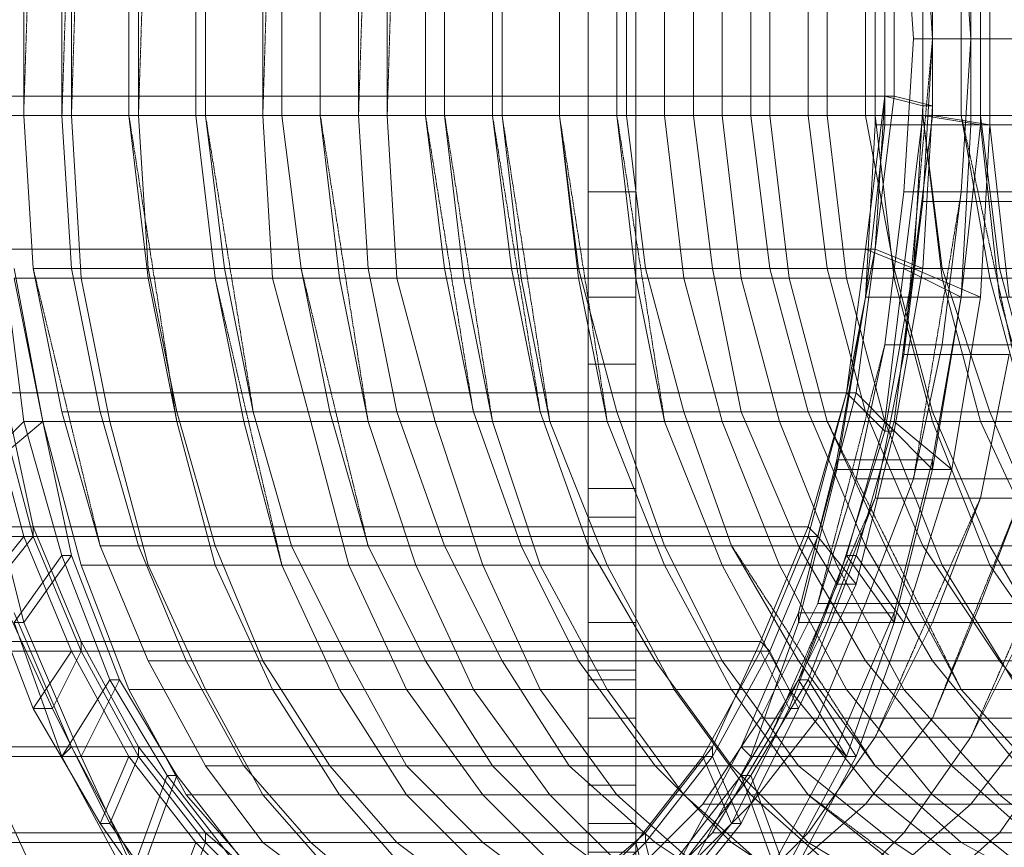
# Model space of a CAD drawing. Units: inches. Extents: x 22727 to 33138, y -4671 to 5129.
# Drawn here: x 27246 to 27647, y 1958 to 2295 of the extents above; entities that cross this region are included whole.
import ezdxf

# ---------------------------------------------------------------- set-up
doc = ezdxf.new("R2010")
doc.units = ezdxf.units.IN
doc.header["$MEASUREMENT"] = 0
doc.linetypes.add('PDF_IMPORT', pattern=[1, 0.8, -0.2])
doc.layers.add('МАФЫ НАШИ', color=250, linetype='Continuous', lineweight=25)

# ---------------------------------------------------------------- blocks, each defined once
blk = doc.blocks.new('гншщопрпр')
at = {"layer": 'МАФЫ НАШИ', "lineweight": 13}
for points in [[(27496.9, 2672.11), (27496.9, 1882.59)], [(27496.9, 1952.59), (27496.9, 1960.37), (27496.9, 1968.15), (27496.9, 1979.82), (27496.9, 1995.38), (27496.9, 2010.93), (27496.9, 2030.38), (27496.9, 2049.83), (27496.9, 2092.61), (27496.9, 2154.84), (27496.9, 2224.84), (27496.9, 2302.63)], [(27496.9, 2672.11), (27496.9, 1882.59)], [(27496.9, 1952.59), (27496.9, 1960.37), (27496.9, 1968.15), (27496.9, 1979.82), (27496.9, 1995.38), (27496.9, 2010.93), (27496.9, 2030.38), (27496.9, 2049.83), (27496.9, 2092.61), (27496.9, 2154.84), (27496.9, 2224.84), (27496.9, 2302.63)], [(27477.45, 1952.59), (27477.45, 1960.37), (27477.45, 1968.15), (27477.45, 1979.82), (27477.45, 1995.38), (27477.45, 2010.93), (27477.45, 2030.38), (27477.45, 2049.83), (27477.45, 2092.61), (27477.45, 2154.84), (27477.45, 2224.84), (27477.45, 2302.63)], [(27477.45, 2672.11), (27477.45, 1882.59)], [(27477.45, 1952.59), (27477.45, 1960.37), (27477.45, 1968.15), (27477.45, 1979.82), (27477.45, 1995.38), (27477.45, 2010.93), (27477.45, 2030.38), (27477.45, 2049.83), (27477.45, 2092.61), (27477.45, 2154.84), (27477.45, 2224.84), (27477.45, 2302.63)], [(27477.45, 2672.11), (27477.45, 1882.59)], [(27477.45, 2341.52), (27477.45, 2263.74), (27477.45, 2182.06), (27477.45, 2104.28), (27477.45, 2026.49), (27477.45, 2010.93), (27477.45, 1995.38), (27477.45, 1983.71), (27477.45, 1968.15), (27477.45, 1956.48)], [(27477.45, 1894.25), (27477.45, 2679.89)], [(27477.45, 2341.52), (27477.45, 2263.74), (27477.45, 2182.06), (27477.45, 2104.28), (27477.45, 2026.49), (27477.45, 2010.93), (27477.45, 1995.38), (27477.45, 1983.71), (27477.45, 1968.15), (27477.45, 1956.48)], [(27477.45, 1894.25), (27477.45, 2679.89)], [(27496.9, 1894.25), (27496.9, 2679.89)], [(27496.9, 2341.52), (27496.9, 2263.74), (27496.9, 2182.06), (27496.9, 2104.28), (27496.9, 2026.49), (27496.9, 2010.93), (27496.9, 1995.38), (27496.9, 1983.71), (27496.9, 1968.15), (27496.9, 1956.48)], [(27496.9, 1894.25), (27496.9, 2679.89)], [(27496.9, 2341.52), (27496.9, 2263.74), (27496.9, 2182.06), (27496.9, 2104.28), (27496.9, 2026.49), (27496.9, 2010.93), (27496.9, 1995.38), (27496.9, 1983.71), (27496.9, 1968.15), (27496.9, 1956.48)], [(27244.09, 2193.73), (27255.76, 2131.5), (27247.98, 2131.5), (27263.54, 2077.05), (27244.09, 2049.83), (27263.54, 1995.38), (27271.32, 1995.38), (27247.98, 2049.83), (27267.43, 2077.05), (27286.88, 2026.49), (27282.99, 2026.49), (27306.32, 1987.6), (27290.76, 1944.82)], [(27294.65, 1944.82), (27310.21, 1987.6), (27337.44, 1952.59)], [(27512.45, 1952.59), (27539.68, 1987.6), (27555.24, 1944.82), (27582.46, 1995.38), (27586.35, 1995.38), (27559.12, 1944.82), (27543.57, 1987.6), (27566.9, 2026.49), (27563.01, 2026.49), (27582.46, 2077.05), (27601.91, 2049.83), (27617.46, 2112.05), (27625.24, 2112.05), (27605.8, 2049.83), (27586.35, 2077.05), (27601.91, 2131.5), (27598.02, 2131.5), (27605.8, 2193.73), (27629.13, 2182.06), (27636.91, 2252.07), (27640.8, 2252.07), (27636.91, 2182.06), (27609.69, 2193.73), (27617.46, 2255.96), (27613.57, 2255.96), (27613.57, 2318.19)], [(27664.14, 2322.08), (27640.8, 2322.08), (27640.8, 2252.07), (27636.91, 2252.07), (27644.69, 2182.06), (27668.02, 2182.06)], [(27648.58, 2392.08), (27640.8, 2322.08), (27636.91, 2322.08), (27636.91, 2252.07), (27656.36, 2252.07)], [(27664.14, 2252.07), (27640.8, 2252.07), (27648.58, 2182.06), (27644.69, 2182.06), (27664.14, 2112.05)], [(27469.67, 1933.15), (27496.9, 1960.37), (27504.67, 1929.26), (27535.79, 1968.15), (27539.68, 1968.15), (27508.56, 1929.26), (27500.79, 1960.37), (27528.01, 1995.38), (27524.12, 1995.38), (27547.46, 2038.16), (27559.12, 2014.82), (27578.57, 2065.38), (27586.35, 2065.38), (27563.01, 2014.82), (27551.35, 2038.16), (27570.79, 2084.83), (27566.9, 2084.83), (27582.46, 2143.17), (27598.02, 2127.61), (27609.69, 2193.73), (27613.57, 2193.73), (27601.91, 2127.61), (27586.35, 2143.17), (27594.13, 2201.51), (27590.24, 2201.51), (27598.02, 2263.74), (27613.57, 2259.85), (27613.57, 2329.85)], [(27617.46, 2329.85), (27617.46, 2259.85), (27601.91, 2263.74), (27601.91, 2325.97)], [(27236.31, 2143.17), (27251.87, 2084.83), (27247.98, 2084.83), (27267.43, 2038.16), (27251.87, 2014.82), (27279.1, 1968.15), (27282.99, 1968.15), (27259.65, 2014.82), (27271.32, 2038.16), (27294.65, 1995.38), (27290.76, 1995.38), (27317.99, 1960.37), (27306.32, 1929.26)], [(27310.21, 1929.26), (27321.88, 1960.37), (27349.1, 1933.15)], [(27232.43, 2143.17), (27247.98, 2084.83), (27232.43, 2065.38), (27251.87, 2014.82), (27259.65, 2014.82), (27236.31, 2065.38), (27251.87, 2084.83), (27271.32, 2038.16), (27267.43, 2038.16), (27290.76, 1995.38), (27279.1, 1968.15), (27306.32, 1929.26)], [(27310.21, 1929.26), (27282.99, 1968.15), (27294.65, 1995.38), (27321.88, 1960.37), (27317.99, 1960.37), (27345.21, 1933.15)], [(27473.56, 1933.15), (27500.79, 1960.37), (27496.9, 1960.37), (27524.12, 1995.38), (27535.79, 1968.15), (27559.12, 2014.82), (27563.01, 2014.82), (27539.68, 1968.15), (27528.01, 1995.38), (27551.35, 2038.16), (27547.46, 2038.16), (27566.9, 2084.83), (27578.57, 2065.38), (27598.02, 2127.61), (27601.91, 2127.61), (27586.35, 2065.38), (27570.79, 2084.83), (27586.35, 2143.17), (27582.46, 2143.17), (27590.24, 2201.51), (27609.69, 2193.73), (27613.57, 2259.85), (27617.46, 2259.85), (27613.57, 2193.73), (27594.13, 2201.51), (27601.91, 2263.74), (27598.02, 2263.74), (27598.02, 2325.97)], [(27255.76, 2131.5), (27267.43, 2077.05), (27263.54, 2077.05), (27282.99, 2026.49), (27263.54, 1995.38), (27290.76, 1944.82)], [(27294.65, 1944.82), (27271.32, 1995.38), (27286.88, 2026.49), (27310.21, 1987.6), (27306.32, 1987.6), (27333.55, 1952.59)], [(27516.34, 1952.59), (27543.57, 1987.6), (27539.68, 1987.6), (27563.01, 2026.49), (27582.46, 1995.38), (27601.91, 2049.83), (27605.8, 2049.83), (27586.35, 1995.38), (27566.9, 2026.49), (27586.35, 2077.05), (27582.46, 2077.05), (27598.02, 2131.5), (27617.46, 2112.05), (27629.13, 2182.06), (27636.91, 2182.06), (27625.24, 2112.05), (27601.91, 2131.5), (27609.69, 2193.73), (27605.8, 2193.73), (27613.57, 2255.96), (27636.91, 2252.07), (27636.91, 2322.08)], [(27640.8, 2322.08), (27640.8, 2252.07), (27617.46, 2255.96), (27617.46, 2318.19)], [(27675.8, 2648.78), (27644.69, 2648.78), (27605.8, 2625.44), (27578.57, 2625.44), (27543.57, 2594.33), (27516.34, 2594.33), (27485.23, 2551.54), (27458, 2551.54), (27434.67, 2500.98), (27407.44, 2500.98), (27388, 2442.64), (27364.66, 2442.64), (27349.1, 2384.3), (27325.77, 2384.3), (27317.99, 2318.19), (27290.76, 2318.19), (27290.76, 2255.96), (27267.43, 2255.96), (27271.32, 2189.84), (27244.09, 2189.84), (27255.76, 2131.5), (27232.43, 2112.05), (27247.98, 2049.83), (27244.09, 2049.83)], [(27228.54, 2112.05), (27247.98, 2131.5), (27240.2, 2193.73)], [(27691.36, 2664.33), (27644.69, 2648.78), (27617.46, 2648.78), (27578.57, 2625.44), (27551.35, 2625.44), (27516.34, 2594.33), (27489.12, 2594.33), (27458, 2551.54), (27430.78, 2551.54), (27407.44, 2500.98), (27380.22, 2500.98), (27364.66, 2442.64), (27337.44, 2442.64), (27325.77, 2384.3), (27298.54, 2384.3), (27290.76, 2318.19), (27267.43, 2318.19), (27267.43, 2255.96), (27240.2, 2255.96)], [(27675.8, 2648.78), (27633.02, 2625.44), (27605.8, 2625.44), (27566.9, 2594.33), (27543.57, 2594.33), (27512.45, 2551.54), (27485.23, 2551.54), (27458, 2500.98), (27434.67, 2500.98), (27415.22, 2442.64), (27388, 2442.64), (27376.33, 2384.3), (27349.1, 2384.3), (27345.21, 2318.19), (27317.99, 2318.19), (27317.99, 2255.96), (27290.76, 2255.96), (27298.54, 2189.84), (27271.32, 2189.84), (27282.99, 2131.5), (27255.76, 2131.5), (27271.32, 2073.16)], [(27656.36, 2625.44), (27633.02, 2625.44), (27594.13, 2594.33), (27566.9, 2594.33), (27535.79, 2551.54), (27512.45, 2551.54), (27485.23, 2500.98), (27458, 2500.98), (27438.56, 2442.64), (27415.22, 2442.64), (27399.66, 2384.3), (27376.33, 2384.3), (27368.55, 2318.19), (27345.21, 2318.19), (27345.21, 2255.96), (27317.99, 2255.96), (27325.77, 2189.84), (27298.54, 2189.84), (27310.21, 2131.5), (27282.99, 2131.5), (27298.54, 2073.16), (27271.32, 2073.16), (27290.76, 2022.6)], [(27656.36, 2625.44), (27617.46, 2594.33), (27594.13, 2594.33), (27559.12, 2551.54), (27535.79, 2551.54), (27508.56, 2500.98), (27485.23, 2500.98), (27461.89, 2442.64), (27438.56, 2442.64), (27426.89, 2384.3), (27399.66, 2384.3), (27395.77, 2318.19), (27368.55, 2318.19), (27368.55, 2255.96), (27345.21, 2255.96), (27349.1, 2189.84), (27325.77, 2189.84), (27337.44, 2131.5), (27310.21, 2131.5), (27325.77, 2073.16), (27298.54, 2073.16), (27321.88, 2022.6), (27290.76, 2022.6), (27314.1, 1979.82)], [(27395.77, 2318.19), (27395.77, 2255.96), (27368.55, 2255.96), (27376.33, 2189.84), (27349.1, 2189.84), (27364.66, 2131.5), (27337.44, 2131.5), (27352.99, 2073.16), (27325.77, 2073.16), (27349.1, 2022.6), (27321.88, 2022.6), (27345.21, 1979.82), (27314.1, 1979.82), (27341.33, 1948.7)], [(27419.11, 2318.19), (27419.11, 2255.96), (27395.77, 2255.96), (27399.66, 2189.84), (27376.33, 2189.84), (27388, 2131.5), (27364.66, 2131.5), (27380.22, 2073.16), (27352.99, 2073.16), (27376.33, 2022.6), (27349.1, 2022.6), (27376.33, 1979.82), (27345.21, 1979.82), (27372.44, 1948.7), (27341.33, 1948.7), (27372.44, 1921.48)], [(27442.45, 2318.19), (27442.45, 2255.96), (27419.11, 2255.96), (27426.89, 2189.84), (27399.66, 2189.84), (27415.22, 2131.5), (27388, 2131.5), (27407.44, 2073.16), (27380.22, 2073.16), (27403.55, 2022.6), (27376.33, 2022.6), (27403.55, 1979.82), (27376.33, 1979.82), (27403.55, 1948.7), (27372.44, 1948.7), (27403.55, 1921.48), (27372.44, 1921.48), (27403.55, 1909.81)], [(27465.78, 2318.19), (27465.78, 2255.96), (27442.45, 2255.96), (27450.22, 2189.84), (27426.89, 2189.84), (27438.56, 2131.5), (27415.22, 2131.5), (27434.67, 2073.16), (27407.44, 2073.16), (27430.78, 2022.6), (27403.55, 2022.6), (27434.67, 1979.82), (27403.55, 1979.82), (27434.67, 1948.7), (27403.55, 1948.7), (27438.56, 1921.48), (27403.55, 1921.48), (27438.56, 1909.81), (27403.55, 1909.81), (27434.67, 1905.92)], [(27489.12, 2318.19), (27489.12, 2255.96), (27465.78, 2255.96), (27473.56, 2189.84), (27450.22, 2189.84), (27461.89, 2131.5), (27438.56, 2131.5), (27458, 2073.16), (27434.67, 2073.16), (27458, 2022.6), (27430.78, 2022.6), (27461.89, 1979.82), (27434.67, 1979.82), (27465.78, 1948.7), (27434.67, 1948.7), (27469.67, 1921.48), (27438.56, 1921.48), (27469.67, 1909.81), (27438.56, 1909.81), (27469.67, 1905.92), (27434.67, 1905.92), (27469.67, 1913.7)], [(27508.56, 2318.19), (27508.56, 2255.96), (27489.12, 2255.96), (27496.9, 2189.84), (27473.56, 2189.84), (27485.23, 2131.5), (27461.89, 2131.5), (27485.23, 2073.16), (27458, 2073.16), (27485.23, 2022.6), (27458, 2022.6), (27489.12, 1979.82), (27461.89, 1979.82), (27493.01, 1948.7), (27465.78, 1948.7), (27500.79, 1921.48), (27469.67, 1921.48), (27504.67, 1909.81), (27469.67, 1909.81), (27504.67, 1905.92), (27469.67, 1905.92), (27504.67, 1913.7), (27469.67, 1913.7), (27496.9, 1933.15)], [(27531.9, 2318.19), (27531.9, 2255.96), (27508.56, 2255.96), (27516.34, 2189.84), (27496.9, 2189.84), (27508.56, 2131.5), (27485.23, 2131.5), (27508.56, 2073.16), (27485.23, 2073.16), (27512.45, 2022.6), (27485.23, 2022.6), (27516.34, 1979.82), (27489.12, 1979.82), (27524.12, 1948.7)], [(27496.9, 1933.15), (27528.01, 1964.26)], [(27656.36, 2189.84), (27640.8, 2189.84), (27656.36, 2131.5), (27636.91, 2131.5), (27664.14, 2073.16), (27640.8, 2073.16), (27675.8, 2022.6)], [(27247.98, 2314.3), (27247.98, 2255.96), (27251.87, 2193.73), (27263.54, 2135.39), (27279.1, 2080.94), (27298.54, 2034.27), (27321.88, 1991.49), (27345.21, 1960.37), (27376.33, 1937.04), (27403.55, 1925.37), (27434.67, 1921.48), (27465.78, 1929.26), (27496.9, 1948.7), (27524.12, 1975.93), (27547.46, 2010.93), (27570.79, 2057.6), (27586.35, 2108.17), (27598.02, 2162.62), (27605.8, 2224.84), (27609.69, 2287.07), (27605.8, 2345.41)], [(27660.25, 2287.07), (27617.46, 2287.07), (27613.57, 2220.95), (27656.36, 2220.95)], [(27683.58, 1948.7), (27644.69, 1979.82), (27668.02, 1979.82), (27629.13, 2022.6), (27652.47, 2022.6), (27621.35, 2073.16), (27640.8, 2073.16), (27617.46, 2131.5), (27636.91, 2131.5), (27621.35, 2189.84), (27640.8, 2189.84), (27629.13, 2255.96), (27648.58, 2255.96)], [(27247.98, 2255.96), (27263.54, 2255.96), (27263.54, 2314.3), (27294.65, 2314.3), (27298.54, 2376.53), (27329.66, 2376.53), (27341.33, 2434.87), (27372.44, 2434.87), (27388, 2489.32), (27419.11, 2489.32), (27442.45, 2535.99), (27473.56, 2535.99), (27504.67, 2578.77), (27535.79, 2578.77), (27566.9, 2609.88), (27601.91, 2609.88), (27636.91, 2633.22), (27671.91, 2633.22)], [(27251.87, 2193.73), (27267.43, 2193.73), (27263.54, 2255.96), (27294.65, 2255.96), (27294.65, 2314.3), (27321.88, 2314.3), (27329.66, 2376.53), (27360.77, 2376.53), (27372.44, 2434.87), (27399.66, 2434.87), (27419.11, 2489.32), (27450.22, 2489.32), (27473.56, 2535.99), (27504.67, 2535.99), (27535.79, 2578.77), (27563.01, 2578.77), (27601.91, 2609.88), (27629.13, 2609.88), (27671.91, 2633.22)], [(27263.54, 2135.39), (27279.1, 2135.39), (27267.43, 2193.73), (27298.54, 2193.73), (27294.65, 2255.96), (27321.88, 2255.96), (27321.88, 2314.3), (27352.99, 2314.3), (27360.77, 2376.53), (27388, 2376.53), (27399.66, 2434.87), (27430.78, 2434.87), (27450.22, 2489.32), (27477.45, 2489.32), (27504.67, 2535.99), (27531.9, 2535.99), (27563.01, 2578.77), (27594.13, 2578.77), (27629.13, 2609.88), (27660.25, 2609.88)], [(27279.1, 2080.94), (27294.65, 2080.94), (27279.1, 2135.39), (27310.21, 2135.39), (27298.54, 2193.73), (27329.66, 2193.73), (27321.88, 2255.96), (27352.99, 2255.96), (27352.99, 2314.3), (27384.11, 2314.3), (27388, 2376.53), (27419.11, 2376.53), (27430.78, 2434.87), (27458, 2434.87), (27477.45, 2489.32), (27508.56, 2489.32), (27531.9, 2535.99), (27563.01, 2535.99), (27594.13, 2578.77), (27625.24, 2578.77), (27660.25, 2609.88)], [(27298.54, 2034.27), (27314.1, 2034.27), (27294.65, 2080.94), (27325.77, 2080.94), (27310.21, 2135.39), (27341.33, 2135.39), (27329.66, 2193.73), (27360.77, 2193.73), (27352.99, 2255.96), (27384.11, 2255.96), (27384.11, 2314.3), (27411.33, 2314.3), (27419.11, 2376.53), (27446.34, 2376.53), (27458, 2434.87), (27489.12, 2434.87), (27508.56, 2489.32), (27535.79, 2489.32), (27563.01, 2535.99), (27590.24, 2535.99), (27625.24, 2578.77), (27652.47, 2578.77)], [(27321.88, 1991.49), (27337.44, 1991.49), (27314.1, 2034.27), (27345.21, 2034.27), (27325.77, 2080.94), (27356.88, 2080.94), (27341.33, 2135.39), (27372.44, 2135.39), (27360.77, 2193.73), (27388, 2193.73), (27384.11, 2255.96), (27411.33, 2255.96), (27411.33, 2314.3), (27438.56, 2314.3), (27446.34, 2376.53), (27473.56, 2376.53), (27489.12, 2434.87), (27516.34, 2434.87), (27535.79, 2489.32), (27563.01, 2489.32), (27590.24, 2535.99), (27617.46, 2535.99), (27652.47, 2578.77)], [(27345.21, 1960.37), (27364.66, 1960.37), (27337.44, 1991.49), (27372.44, 1991.49), (27345.21, 2034.27), (27380.22, 2034.27), (27356.88, 2080.94), (27388, 2080.94), (27372.44, 2135.39), (27399.66, 2135.39), (27388, 2193.73), (27419.11, 2193.73), (27411.33, 2255.96), (27438.56, 2255.96), (27438.56, 2314.3)], [(27376.33, 1937.04), (27391.89, 1937.04), (27364.66, 1960.37), (27399.66, 1960.37), (27372.44, 1991.49), (27403.55, 1991.49), (27380.22, 2034.27), (27411.33, 2034.27), (27388, 2080.94), (27419.11, 2080.94), (27399.66, 2135.39), (27430.78, 2135.39), (27419.11, 2193.73), (27446.34, 2193.73), (27438.56, 2255.96), (27465.78, 2255.96), (27465.78, 2314.3)], [(27551.35, 2318.19), (27551.35, 2255.96), (27531.9, 2255.96), (27539.68, 2189.84), (27516.34, 2189.84), (27531.9, 2131.5), (27508.56, 2131.5), (27531.9, 2073.16), (27508.56, 2073.16), (27535.79, 2022.6), (27512.45, 2022.6), (27543.57, 1979.82), (27516.34, 1979.82), (27551.35, 1948.7)], [(27535.79, 1933.15), (27566.9, 1964.26), (27528.01, 1964.26), (27551.35, 2003.15)], [(27403.55, 1925.37), (27423, 1925.37), (27391.89, 1937.04), (27430.78, 1937.04), (27399.66, 1960.37), (27434.67, 1960.37), (27403.55, 1991.49), (27438.56, 1991.49), (27411.33, 2034.27), (27442.45, 2034.27), (27419.11, 2080.94), (27450.22, 2080.94), (27430.78, 2135.39), (27458, 2135.39), (27446.34, 2193.73), (27473.56, 2193.73), (27465.78, 2255.96), (27493.01, 2255.96), (27493.01, 2314.3)], [(27434.67, 1921.48), (27454.11, 1921.48), (27423, 1925.37), (27461.89, 1925.37), (27430.78, 1937.04), (27465.78, 1937.04), (27434.67, 1960.37), (27469.67, 1960.37), (27438.56, 1991.49), (27469.67, 1991.49), (27442.45, 2034.27), (27473.56, 2034.27), (27450.22, 2080.94), (27477.45, 2080.94), (27458, 2135.39), (27489.12, 2135.39), (27473.56, 2193.73), (27500.79, 2193.73), (27493.01, 2255.96), (27520.23, 2255.96), (27520.23, 2314.3)], [(27574.68, 2318.19), (27574.68, 2255.96), (27551.35, 2255.96), (27559.12, 2189.84), (27539.68, 2189.84), (27555.24, 2131.5), (27531.9, 2131.5), (27555.24, 2073.16), (27531.9, 2073.16), (27559.12, 2022.6), (27535.79, 2022.6), (27566.9, 1979.82), (27543.57, 1979.82), (27578.57, 1948.7)], [(27574.68, 1933.15), (27605.8, 1964.26), (27566.9, 1964.26), (27594.13, 2003.15), (27551.35, 2003.15), (27574.68, 2049.83)], [(27465.78, 1929.26), (27485.23, 1929.26), (27454.11, 1921.48), (27496.9, 1921.48), (27461.89, 1925.37), (27500.79, 1925.37), (27465.78, 1937.04), (27500.79, 1937.04), (27469.67, 1960.37), (27504.67, 1960.37), (27469.67, 1991.49), (27504.67, 1991.49), (27473.56, 2034.27), (27504.67, 2034.27), (27477.45, 2080.94), (27508.56, 2080.94), (27489.12, 2135.39), (27516.34, 2135.39), (27500.79, 2193.73), (27528.01, 2193.73), (27520.23, 2255.96), (27543.57, 2255.96), (27543.57, 2314.3)], [(27594.13, 2318.19), (27594.13, 2255.96), (27574.68, 2255.96), (27582.46, 2189.84), (27559.12, 2189.84), (27574.68, 2131.5), (27555.24, 2131.5), (27578.57, 2073.16), (27555.24, 2073.16), (27582.46, 2022.6), (27559.12, 2022.6), (27594.13, 1979.82), (27566.9, 1979.82), (27605.8, 1948.7)], [(27609.69, 1933.15), (27644.69, 1964.26), (27605.8, 1964.26), (27633.02, 2003.15), (27594.13, 2003.15), (27617.46, 2049.83), (27574.68, 2049.83), (27594.13, 2100.39)], [(27539.68, 1937.04), (27504.67, 1960.37), (27535.79, 1960.37), (27504.67, 1991.49), (27535.79, 1991.49), (27504.67, 2034.27), (27531.9, 2034.27), (27508.56, 2080.94), (27535.79, 2080.94), (27516.34, 2135.39), (27539.68, 2135.39), (27528.01, 2193.73), (27551.35, 2193.73), (27543.57, 2255.96), (27566.9, 2255.96), (27566.9, 2314.3)], [(27613.57, 2318.19), (27613.57, 2255.96), (27594.13, 2255.96), (27601.91, 2189.84), (27582.46, 2189.84), (27598.02, 2131.5), (27574.68, 2131.5), (27601.91, 2073.16), (27578.57, 2073.16), (27605.8, 2022.6), (27582.46, 2022.6), (27617.46, 1979.82), (27594.13, 1979.82), (27633.02, 1948.7), (27605.8, 1948.7), (27644.69, 1921.48), (27617.46, 1921.48), (27660.25, 1909.81), (27629.13, 1909.81), (27671.91, 1905.92), (27640.8, 1905.92), (27679.69, 1913.7), (27644.69, 1913.7), (27683.58, 1933.15)], [(27679.69, 1964.26), (27644.69, 1964.26), (27671.91, 2003.15), (27633.02, 2003.15), (27656.36, 2049.83), (27617.46, 2049.83), (27636.91, 2100.39), (27594.13, 2100.39), (27605.8, 2158.73)], [(27524.12, 1975.93), (27543.57, 1975.93), (27516.34, 1948.7)], [(27570.79, 1937.04), (27535.79, 1960.37), (27566.9, 1960.37), (27535.79, 1991.49), (27563.01, 1991.49), (27531.9, 2034.27), (27563.01, 2034.27), (27535.79, 2080.94), (27563.01, 2080.94), (27539.68, 2135.39), (27566.9, 2135.39), (27551.35, 2193.73), (27574.68, 2193.73), (27566.9, 2255.96), (27590.24, 2255.96), (27590.24, 2314.3)], [(27598.02, 2162.62), (27621.35, 2162.62), (27609.69, 2108.17), (27656.36, 2108.17), (27636.91, 2057.6), (27683.58, 2057.6)], [(27679.69, 1991.49), (27644.69, 2034.27), (27668.02, 2034.27), (27640.8, 2080.94), (27664.14, 2080.94), (27640.8, 2135.39), (27660.25, 2135.39), (27644.69, 2193.73), (27668.02, 2193.73)], [(27648.58, 2318.19), (27629.13, 2318.19), (27629.13, 2255.96), (27613.57, 2255.96), (27621.35, 2189.84), (27601.91, 2189.84), (27617.46, 2131.5), (27598.02, 2131.5), (27621.35, 2073.16), (27601.91, 2073.16), (27629.13, 2022.6), (27605.8, 2022.6), (27644.69, 1979.82), (27617.46, 1979.82), (27656.36, 1948.7), (27633.02, 1948.7), (27675.8, 1921.48), (27644.69, 1921.48), (27691.36, 1909.81)], [(27675.8, 2100.39), (27636.91, 2100.39), (27648.58, 2158.73), (27605.8, 2158.73), (27613.57, 2220.95)], [(27547.46, 2010.93), (27570.79, 2010.93), (27543.57, 1975.93), (27590.24, 1975.93), (27559.12, 1948.7)], [(27605.8, 1937.04), (27566.9, 1960.37), (27601.91, 1960.37), (27563.01, 1991.49), (27594.13, 1991.49), (27563.01, 2034.27), (27590.24, 2034.27), (27563.01, 2080.94), (27590.24, 2080.94), (27566.9, 2135.39), (27590.24, 2135.39), (27574.68, 2193.73), (27601.91, 2193.73), (27590.24, 2255.96), (27613.57, 2255.96), (27613.57, 2314.3)], [(27570.79, 2057.6), (27590.24, 2057.6), (27570.79, 2010.93), (27617.46, 2010.93), (27590.24, 1975.93), (27633.02, 1975.93), (27601.91, 1948.7)], [(27636.91, 1937.04), (27601.91, 1960.37), (27629.13, 1960.37), (27594.13, 1991.49), (27625.24, 1991.49), (27590.24, 2034.27), (27617.46, 2034.27), (27590.24, 2080.94), (27613.57, 2080.94), (27590.24, 2135.39), (27617.46, 2135.39), (27601.91, 2193.73), (27621.35, 2193.73), (27613.57, 2255.96), (27636.91, 2255.96), (27636.91, 2314.3)], [(27683.58, 2287.07), (27633.02, 2287.07), (27629.13, 2224.84), (27679.69, 2224.84)], [(27586.35, 2108.17), (27609.69, 2108.17), (27590.24, 2057.6), (27636.91, 2057.6), (27617.46, 2010.93), (27660.25, 2010.93), (27633.02, 1975.93), (27675.8, 1975.93), (27644.69, 1948.7), (27683.58, 1948.7)], [(27683.58, 1921.48), (27644.69, 1925.37), (27679.69, 1925.37), (27636.91, 1937.04), (27671.91, 1937.04), (27629.13, 1960.37), (27660.25, 1960.37), (27625.24, 1991.49), (27652.47, 1991.49), (27617.46, 2034.27), (27644.69, 2034.27), (27613.57, 2080.94), (27640.8, 2080.94), (27617.46, 2135.39), (27640.8, 2135.39), (27621.35, 2193.73), (27644.69, 2193.73), (27636.91, 2255.96), (27656.36, 2255.96)], [(27617.46, 2287.07), (27613.57, 2349.3)], [(27609.69, 2287.07), (27633.02, 2287.07), (27629.13, 2345.41), (27605.8, 2345.41)], [(27609.69, 2287.07), (27609.69, 2287.07)], [(27633.02, 2287.07), (27633.02, 2287.07)], [(27598.02, 2263.74), (27598.02, 2263.74)], [(27601.91, 2263.74), (27601.91, 2263.74)], [(27601.91, 2263.74), (27601.91, 2263.74)], [(27613.57, 2259.85), (27613.57, 2259.85)], [(27617.46, 2259.85), (27617.46, 2259.85)], [(27317.99, 2255.96), (27317.99, 2255.96)], [(27352.99, 2255.96), (27352.99, 2255.96)], [(27465.78, 2255.96), (27465.78, 2255.96)], [(27493.01, 2255.96), (27493.01, 2255.96)], [(27508.56, 2255.96), (27508.56, 2255.96)], [(27520.23, 2255.96), (27520.23, 2255.96)], [(27531.9, 2255.96), (27531.9, 2255.96)], [(27543.57, 2255.96), (27543.57, 2255.96)], [(27551.35, 2255.96), (27551.35, 2255.96)], [(27566.9, 2255.96), (27566.9, 2255.96)], [(27574.68, 2255.96), (27574.68, 2255.96)], [(27590.24, 2255.96), (27590.24, 2255.96)], [(27594.13, 2255.96), (27594.13, 2255.96)], [(27605.8, 2224.84), (27629.13, 2224.84), (27621.35, 2162.62), (27671.91, 2162.62)], [(27613.57, 2255.96), (27613.57, 2255.96)], [(27613.57, 2255.96), (27613.57, 2255.96)], [(27613.57, 2255.96), (27613.57, 2255.96)], [(27617.46, 2255.96), (27617.46, 2255.96)], [(27636.91, 2255.96), (27636.91, 2255.96)], [(27633.02, 2252.07), (27633.02, 2252.07)], [(27636.91, 2252.07), (27636.91, 2252.07)], [(27636.91, 2252.07), (27636.91, 2252.07)], [(27640.8, 2252.07), (27640.8, 2252.07)], [(27640.8, 2252.07), (27640.8, 2252.07)], [(27605.8, 2224.84), (27605.8, 2224.84)], [(27104.08, 2201.51), (27594.13, 2201.51), (27582.46, 2143.17), (27586.35, 2143.17), (27594.13, 2201.51), (27104.08, 2201.51)], [(27076.85, 2088.72), (27566.9, 2088.72), (27547.46, 2042.05), (27551.35, 2038.16), (27570.79, 2084.83), (27080.74, 2084.83)], [(27037.96, 1999.27), (27528.01, 1999.27), (27500.79, 1964.26), (27500.79, 1960.37), (27528.01, 1995.38), (27037.96, 1995.38)], [(26859.05, 1940.93), (27349.1, 1940.93), (27321.88, 1964.26), (27321.88, 1960.37), (27349.1, 1933.15), (26859.05, 1933.15)], [(26804.6, 1999.27), (27294.65, 1999.27), (27271.32, 2042.05), (27271.32, 2038.16), (27294.65, 1995.38), (26804.6, 1995.38)], [(26765.71, 2088.72), (27251.87, 2088.72), (27240.2, 2143.17)], [(27236.31, 2143.17), (27251.87, 2084.83), (26761.82, 2084.83)], [(26781.27, 2038.16), (27271.32, 2038.16), (27251.87, 2084.83), (27251.87, 2088.72), (27271.32, 2042.05), (26781.27, 2042.05)], [(26831.83, 1960.37), (27321.88, 1960.37), (27294.65, 1995.38), (27294.65, 1999.27), (27321.88, 1964.26), (26831.83, 1964.26)], [(27010.74, 1960.37), (27500.79, 1960.37), (27473.56, 1933.15), (27473.56, 1940.93), (27500.79, 1964.26), (27010.74, 1964.26)], [(27061.3, 2038.16), (27551.35, 2038.16), (27528.01, 1995.38), (27528.01, 1999.27), (27547.46, 2042.05), (27057.41, 2042.05)], [(27096.3, 2143.17), (27586.35, 2143.17), (27570.79, 2084.83), (27566.9, 2088.72), (27582.46, 2143.17), (27092.41, 2143.17)], [(27590.24, 2201.51), (27590.24, 2201.51)], [(27594.13, 2201.51), (27594.13, 2201.51)], [(27594.13, 2201.51), (27594.13, 2201.51)], [(27594.13, 2201.51), (27594.13, 2201.51)], [(27267.43, 2193.73), (27267.43, 2193.73)], [(27298.54, 2193.73), (27298.54, 2193.73)], [(27388, 2193.73), (27388, 2193.73)], [(27473.56, 2193.73), (27473.56, 2193.73)], [(27500.79, 2193.73), (27500.79, 2193.73)], [(27528.01, 2193.73), (27528.01, 2193.73)], [(27551.35, 2193.73), (27551.35, 2193.73)], [(27574.68, 2193.73), (27574.68, 2193.73)], [(27601.91, 2193.73), (27601.91, 2193.73)], [(27605.8, 2193.73), (27605.8, 2193.73)], [(27609.69, 2193.73), (27609.69, 2193.73)], [(27609.69, 2193.73), (27609.69, 2193.73)], [(27613.57, 2193.73), (27613.57, 2193.73)], [(27621.35, 2193.73), (27621.35, 2193.73)], [(27644.69, 2193.73), (27644.69, 2193.73)], [(27271.32, 2189.84), (27271.32, 2189.84)], [(27349.1, 2189.84), (27349.1, 2189.84)], [(27399.66, 2189.84), (27399.66, 2189.84)], [(27516.34, 2189.84), (27516.34, 2189.84)], [(27539.68, 2189.84), (27539.68, 2189.84)], [(27559.12, 2189.84), (27559.12, 2189.84)], [(27582.46, 2189.84), (27582.46, 2189.84)], [(27601.91, 2189.84), (27601.91, 2189.84)], [(27621.35, 2189.84), (27621.35, 2189.84)], [(27555.24, 1944.82), (27582.46, 1995.38), (27543.57, 1995.38), (27516.34, 1944.82)], [(27251.87, 1948.7), (27228.54, 1999.27), (27267.43, 1999.27), (27244.09, 2053.72)], [(27244.09, 2049.83), (27263.54, 1995.38), (27224.65, 1995.38)], [(27290.76, 1944.82), (27263.54, 1995.38), (27267.43, 1999.27), (27294.65, 1948.7)], [(27512.45, 1948.7), (27539.68, 1999.27), (27543.57, 1995.38), (27563.01, 2049.83), (27601.91, 2049.83), (27582.46, 1995.38), (27578.57, 1999.27), (27601.91, 2053.72), (27563.01, 2053.72), (27578.57, 2115.94), (27578.57, 2112.05), (27590.24, 2182.06), (27629.13, 2182.06), (27617.46, 2112.05), (27617.46, 2115.94), (27629.13, 2182.06), (27590.24, 2182.06), (27578.57, 2115.94), (27617.46, 2115.94), (27601.91, 2053.72), (27601.91, 2049.83), (27617.46, 2112.05), (27578.57, 2112.05), (27563.01, 2049.83), (27563.01, 2053.72), (27539.68, 1999.27), (27578.57, 1999.27), (27551.35, 1948.7)], [(27590.24, 2182.06), (27590.24, 2182.06)], [(27629.13, 2182.06), (27629.13, 2182.06)], [(27629.13, 2182.06), (27629.13, 2182.06)], [(27629.13, 2182.06), (27629.13, 2182.06)], [(27636.91, 2182.06), (27636.91, 2182.06)], [(27644.69, 2182.06), (27644.69, 2182.06)], [(27582.46, 2143.17), (27582.46, 2143.17)], [(27586.35, 2143.17), (27586.35, 2143.17)], [(27586.35, 2143.17), (27586.35, 2143.17)], [(27279.1, 2135.39), (27279.1, 2135.39)], [(27310.21, 2135.39), (27310.21, 2135.39)], [(27399.66, 2135.39), (27399.66, 2135.39)], [(27489.12, 2135.39), (27489.12, 2135.39)], [(27516.34, 2135.39), (27516.34, 2135.39)], [(27539.68, 2135.39), (27539.68, 2135.39)], [(27566.9, 2135.39), (27566.9, 2135.39)], [(27590.24, 2135.39), (27590.24, 2135.39)], [(27617.46, 2135.39), (27617.46, 2135.39)], [(27640.8, 2135.39), (27640.8, 2135.39)], [(27247.98, 2131.5), (27247.98, 2131.5)], [(27255.76, 2131.5), (27255.76, 2131.5)], [(27255.76, 2131.5), (27255.76, 2131.5)], [(27282.99, 2131.5), (27282.99, 2131.5)], [(27364.66, 2131.5), (27364.66, 2131.5)], [(27415.22, 2131.5), (27415.22, 2131.5)], [(27531.9, 2131.5), (27531.9, 2131.5)], [(27555.24, 2131.5), (27555.24, 2131.5)], [(27598.02, 2131.5), (27598.02, 2131.5)], [(27598.02, 2131.5), (27598.02, 2131.5)], [(27601.91, 2131.5), (27601.91, 2131.5)], [(27617.46, 2131.5), (27617.46, 2131.5)], [(27636.91, 2131.5), (27636.91, 2131.5)], [(27598.02, 2127.61), (27598.02, 2127.61)], [(27601.91, 2127.61), (27601.91, 2127.61)], [(27578.57, 2115.94), (27578.57, 2115.94)], [(27617.46, 2115.94), (27617.46, 2115.94)], [(27578.57, 2112.05), (27578.57, 2112.05)], [(27617.46, 2112.05), (27617.46, 2112.05)], [(27617.46, 2112.05), (27617.46, 2112.05)], [(27625.24, 2112.05), (27625.24, 2112.05)], [(27251.87, 2088.72), (27251.87, 2088.72)], [(27566.9, 2088.72), (27566.9, 2088.72)], [(27247.98, 2084.83), (27247.98, 2084.83)], [(27251.87, 2084.83), (27251.87, 2084.83)], [(27251.87, 2084.83), (27251.87, 2084.83)], [(27566.9, 2084.83), (27566.9, 2084.83)], [(27570.79, 2084.83), (27570.79, 2084.83)], [(27570.79, 2084.83), (27570.79, 2084.83)], [(27294.65, 2080.94), (27294.65, 2080.94)], [(27325.77, 2080.94), (27325.77, 2080.94)], [(27356.88, 2080.94), (27356.88, 2080.94)], [(27419.11, 2080.94), (27419.11, 2080.94)], [(27450.22, 2080.94), (27450.22, 2080.94)], [(27477.45, 2080.94), (27477.45, 2080.94)], [(27508.56, 2080.94), (27508.56, 2080.94)], [(27563.01, 2080.94), (27563.01, 2080.94)], [(27590.24, 2080.94), (27590.24, 2080.94)], [(27613.57, 2080.94), (27613.57, 2080.94)], [(27640.8, 2080.94), (27640.8, 2080.94)], [(27263.54, 2077.05), (27263.54, 2077.05)], [(27267.43, 2077.05), (27267.43, 2077.05)], [(27582.46, 2077.05), (27582.46, 2077.05)], [(27586.35, 2077.05), (27586.35, 2077.05)], [(27271.32, 2073.16), (27271.32, 2073.16)], [(27298.54, 2073.16), (27298.54, 2073.16)], [(27325.77, 2073.16), (27325.77, 2073.16)], [(27380.22, 2073.16), (27380.22, 2073.16)], [(27407.44, 2073.16), (27407.44, 2073.16)], [(27434.67, 2073.16), (27434.67, 2073.16)], [(27458, 2073.16), (27458, 2073.16)], [(27485.23, 2073.16), (27485.23, 2073.16)], [(27508.56, 2073.16), (27508.56, 2073.16)], [(27531.9, 2073.16), (27531.9, 2073.16)], [(27555.24, 2073.16), (27555.24, 2073.16)], [(27578.57, 2073.16), (27578.57, 2073.16)], [(27621.35, 2073.16), (27621.35, 2073.16)], [(27640.8, 2073.16), (27640.8, 2073.16)], [(27578.57, 2065.38), (27578.57, 2065.38)], [(27586.35, 2065.38), (27586.35, 2065.38)], [(27590.24, 2057.6), (27590.24, 2057.6)], [(27563.01, 2053.72), (27563.01, 2053.72)], [(27601.91, 2053.72), (27601.91, 2053.72)], [(27247.98, 2049.83), (27247.98, 2049.83)], [(27563.01, 2049.83), (27563.01, 2049.83)], [(27601.91, 2049.83), (27601.91, 2049.83)], [(27601.91, 2049.83), (27601.91, 2049.83)], [(27605.8, 2049.83), (27605.8, 2049.83)], [(27271.32, 2042.05), (27271.32, 2042.05)], [(27547.46, 2042.05), (27547.46, 2042.05)], [(27267.43, 2038.16), (27267.43, 2038.16)], [(27271.32, 2038.16), (27271.32, 2038.16)], [(27271.32, 2038.16), (27271.32, 2038.16)], [(27547.46, 2038.16), (27547.46, 2038.16)], [(27551.35, 2038.16), (27551.35, 2038.16)], [(27551.35, 2038.16), (27551.35, 2038.16)], [(27298.54, 2034.27), (27298.54, 2034.27)], [(27314.1, 2034.27), (27314.1, 2034.27)], [(27345.21, 2034.27), (27345.21, 2034.27)], [(27380.22, 2034.27), (27380.22, 2034.27)], [(27411.33, 2034.27), (27411.33, 2034.27)], [(27442.45, 2034.27), (27442.45, 2034.27)], [(27473.56, 2034.27), (27473.56, 2034.27)], [(27504.67, 2034.27), (27504.67, 2034.27)], [(27531.9, 2034.27), (27531.9, 2034.27)], [(27590.24, 2034.27), (27590.24, 2034.27)], [(27617.46, 2034.27), (27617.46, 2034.27)], [(27644.69, 2034.27), (27644.69, 2034.27)], [(27282.99, 2026.49), (27282.99, 2026.49)], [(27286.88, 2026.49), (27286.88, 2026.49)], [(27563.01, 2026.49), (27563.01, 2026.49)], [(27566.9, 2026.49), (27566.9, 2026.49)], [(27290.76, 2022.6), (27290.76, 2022.6)], [(27321.88, 2022.6), (27321.88, 2022.6)], [(27349.1, 2022.6), (27349.1, 2022.6)], [(27376.33, 2022.6), (27376.33, 2022.6)], [(27403.55, 2022.6), (27403.55, 2022.6)], [(27430.78, 2022.6), (27430.78, 2022.6)], [(27458, 2022.6), (27458, 2022.6)], [(27485.23, 2022.6), (27485.23, 2022.6)], [(27512.45, 2022.6), (27512.45, 2022.6)], [(27535.79, 2022.6), (27535.79, 2022.6)], [(27559.12, 2022.6), (27559.12, 2022.6)], [(27582.46, 2022.6), (27582.46, 2022.6)], [(27605.8, 2022.6), (27605.8, 2022.6)], [(27251.87, 2014.82), (27251.87, 2014.82)], [(27259.65, 2014.82), (27259.65, 2014.82)], [(27559.12, 2014.82), (27559.12, 2014.82)], [(27563.01, 2014.82), (27563.01, 2014.82)], [(27547.46, 2010.93), (27547.46, 2010.93)], [(27570.79, 2010.93), (27570.79, 2010.93)], [(27267.43, 1999.27), (27267.43, 1999.27)], [(27294.65, 1999.27), (27294.65, 1999.27)], [(27528.01, 1999.27), (27528.01, 1999.27)], [(27539.68, 1999.27), (27539.68, 1999.27)], [(27578.57, 1999.27), (27578.57, 1999.27)], [(27263.54, 1995.38), (27263.54, 1995.38)], [(27263.54, 1995.38), (27263.54, 1995.38)], [(27271.32, 1995.38), (27271.32, 1995.38)], [(27290.76, 1995.38), (27290.76, 1995.38)], [(27294.65, 1995.38), (27294.65, 1995.38)], [(27294.65, 1995.38), (27294.65, 1995.38)], [(27524.12, 1995.38), (27524.12, 1995.38)], [(27528.01, 1995.38), (27528.01, 1995.38)], [(27528.01, 1995.38), (27528.01, 1995.38)], [(27543.57, 1995.38), (27543.57, 1995.38)], [(27582.46, 1995.38), (27582.46, 1995.38)], [(27582.46, 1995.38), (27582.46, 1995.38)], [(27586.35, 1995.38), (27586.35, 1995.38)], [(27321.88, 1991.49), (27321.88, 1991.49)], [(27337.44, 1991.49), (27337.44, 1991.49)], [(27372.44, 1991.49), (27372.44, 1991.49)], [(27403.55, 1991.49), (27403.55, 1991.49)], [(27438.56, 1991.49), (27438.56, 1991.49)], [(27469.67, 1991.49), (27469.67, 1991.49)], [(27504.67, 1991.49), (27504.67, 1991.49)], [(27535.79, 1991.49), (27535.79, 1991.49)], [(27563.01, 1991.49), (27563.01, 1991.49)], [(27625.24, 1991.49), (27625.24, 1991.49)], [(27306.32, 1987.6), (27306.32, 1987.6)], [(27310.21, 1987.6), (27310.21, 1987.6)], [(27539.68, 1987.6), (27539.68, 1987.6)], [(27543.57, 1987.6), (27543.57, 1987.6)], [(27314.1, 1979.82), (27314.1, 1979.82)], [(27345.21, 1979.82), (27345.21, 1979.82)], [(27376.33, 1979.82), (27376.33, 1979.82)], [(27403.55, 1979.82), (27403.55, 1979.82)], [(27434.67, 1979.82), (27434.67, 1979.82)], [(27461.89, 1979.82), (27461.89, 1979.82)], [(27489.12, 1979.82), (27489.12, 1979.82)], [(27516.34, 1979.82), (27516.34, 1979.82)], [(27543.57, 1979.82), (27543.57, 1979.82)], [(27594.13, 1979.82), (27594.13, 1979.82)], [(27617.46, 1979.82), (27617.46, 1979.82)], [(27644.69, 1979.82), (27644.69, 1979.82)], [(27524.12, 1975.93), (27524.12, 1975.93)], [(27543.57, 1975.93), (27543.57, 1975.93)], [(27590.24, 1975.93), (27590.24, 1975.93)], [(27633.02, 1975.93), (27633.02, 1975.93)], [(27279.1, 1968.15), (27279.1, 1968.15)], [(27282.99, 1968.15), (27282.99, 1968.15)], [(27535.79, 1968.15), (27535.79, 1968.15)], [(27539.68, 1968.15), (27539.68, 1968.15)], [(27321.88, 1964.26), (27321.88, 1964.26)], [(27500.79, 1964.26), (27500.79, 1964.26)], [(27528.01, 1964.26), (27528.01, 1964.26)], [(27566.9, 1964.26), (27566.9, 1964.26)], [(27605.8, 1964.26), (27605.8, 1964.26)], [(27644.69, 1964.26), (27644.69, 1964.26)], [(27317.99, 1960.37), (27317.99, 1960.37)], [(27321.88, 1960.37), (27321.88, 1960.37)], [(27321.88, 1960.37), (27321.88, 1960.37)], [(27345.21, 1960.37), (27345.21, 1960.37)], [(27364.66, 1960.37), (27364.66, 1960.37)], [(27399.66, 1960.37), (27399.66, 1960.37)], [(27434.67, 1960.37), (27434.67, 1960.37)], [(27469.67, 1960.37), (27469.67, 1960.37)], [(27496.9, 1960.37), (27496.9, 1960.37)], [(27500.79, 1960.37), (27500.79, 1960.37)], [(27500.79, 1960.37), (27500.79, 1960.37)], [(27504.67, 1960.37), (27504.67, 1960.37)], [(27535.79, 1960.37), (27535.79, 1960.37)], [(27566.9, 1960.37), (27566.9, 1960.37)], [(27601.91, 1960.37), (27601.91, 1960.37)], [(27629.13, 1960.37), (27629.13, 1960.37)]]:
    blk.add_lwpolyline(points, dxfattribs=at)
for points in [[(27477.45, 1894.25), (27477.45, 2679.89), (27496.9, 2679.89), (27496.9, 1894.25)], [(27477.45, 1894.25), (27477.45, 2679.89), (27496.9, 2679.89), (27496.9, 1894.25)], [(27477.45, 2672.11), (27477.45, 1882.59), (27496.9, 1882.59), (27496.9, 2672.11)], [(27477.45, 2672.11), (27477.45, 1882.59), (27496.9, 1882.59), (27496.9, 2672.11)], [(27633.02, 2322.08), (27636.91, 2322.08), (27629.13, 2392.08), (27590.24, 2392.08), (27598.02, 2322.08), (27594.13, 2322.08), (27594.13, 2252.07), (27633.02, 2252.07), (27629.13, 2182.06), (27636.91, 2252.07), (27598.02, 2252.07), (27590.24, 2182.06), (27594.13, 2252.07), (27598.02, 2252.07), (27598.02, 2322.08), (27636.91, 2322.08), (27636.91, 2252.07), (27633.02, 2252.07), (27633.02, 2322.08), (27594.13, 2322.08), (27590.24, 2392.08), (27629.13, 2392.08)], [(27598.02, 2325.97), (27601.91, 2325.97), (27594.13, 2388.19), (27104.08, 2388.19), (27111.86, 2325.97), (27107.97, 2325.97), (27107.97, 2263.74), (27598.02, 2263.74), (27594.13, 2201.51), (27601.91, 2263.74), (27111.86, 2263.74), (27104.08, 2201.51), (27107.97, 2263.74), (27111.86, 2263.74), (27111.86, 2325.97), (27601.91, 2325.97), (27601.91, 2263.74), (27598.02, 2263.74), (27598.02, 2325.97), (27107.97, 2325.97), (27104.08, 2388.19), (27594.13, 2388.19)], [(27477.45, 2341.52), (27477.45, 2263.74), (27496.9, 2263.74), (27496.9, 2341.52)], [(27477.45, 2341.52), (27477.45, 2263.74), (27496.9, 2263.74), (27496.9, 2341.52)], [(27477.45, 2224.84), (27477.45, 2302.63), (27496.9, 2302.63), (27496.9, 2224.84)], [(27477.45, 2224.84), (27477.45, 2302.63), (27496.9, 2302.63), (27496.9, 2224.84)], [(27477.45, 2263.74), (27477.45, 2182.06), (27496.9, 2182.06), (27496.9, 2263.74)], [(27477.45, 2263.74), (27477.45, 2182.06), (27496.9, 2182.06), (27496.9, 2263.74)], [(27477.45, 2154.84), (27477.45, 2224.84), (27496.9, 2224.84), (27496.9, 2154.84)], [(27477.45, 2154.84), (27477.45, 2224.84), (27496.9, 2224.84), (27496.9, 2154.84)], [(27477.45, 2182.06), (27477.45, 2104.28), (27496.9, 2104.28), (27496.9, 2182.06)], [(27477.45, 2182.06), (27477.45, 2104.28), (27496.9, 2104.28), (27496.9, 2182.06)], [(27477.45, 2092.61), (27477.45, 2154.84), (27496.9, 2154.84), (27496.9, 2092.61)], [(27477.45, 2092.61), (27477.45, 2154.84), (27496.9, 2154.84), (27496.9, 2092.61)], [(27477.45, 2104.28), (27477.45, 2026.49), (27496.9, 2026.49), (27496.9, 2104.28)], [(27477.45, 2104.28), (27477.45, 2026.49), (27496.9, 2026.49), (27496.9, 2104.28)], [(27477.45, 2049.83), (27477.45, 2092.61), (27496.9, 2092.61), (27496.9, 2049.83)], [(27477.45, 2049.83), (27477.45, 2092.61), (27496.9, 2092.61), (27496.9, 2049.83)], [(27477.45, 2030.38), (27477.45, 2049.83), (27496.9, 2049.83), (27496.9, 2030.38)], [(27477.45, 2030.38), (27477.45, 2049.83), (27496.9, 2049.83), (27496.9, 2030.38)], [(27477.45, 2010.93), (27477.45, 2030.38), (27496.9, 2030.38), (27496.9, 2010.93)], [(27477.45, 2010.93), (27477.45, 2030.38), (27496.9, 2030.38), (27496.9, 2010.93)], [(27477.45, 2026.49), (27477.45, 2010.93), (27496.9, 2010.93), (27496.9, 2026.49)], [(27477.45, 2026.49), (27477.45, 2010.93), (27496.9, 2010.93), (27496.9, 2026.49)], [(27477.45, 1995.38), (27477.45, 2010.93), (27496.9, 2010.93), (27496.9, 1995.38)], [(27477.45, 1995.38), (27477.45, 2010.93), (27496.9, 2010.93), (27496.9, 1995.38)], [(27477.45, 2010.93), (27477.45, 1995.38), (27496.9, 1995.38), (27496.9, 2010.93)], [(27477.45, 2010.93), (27477.45, 1995.38), (27496.9, 1995.38), (27496.9, 2010.93)], [(27477.45, 1979.82), (27477.45, 1995.38), (27496.9, 1995.38), (27496.9, 1979.82)], [(27477.45, 1979.82), (27477.45, 1995.38), (27496.9, 1995.38), (27496.9, 1979.82)], [(27477.45, 1995.38), (27477.45, 1983.71), (27496.9, 1983.71), (27496.9, 1995.38)], [(27477.45, 1995.38), (27477.45, 1983.71), (27496.9, 1983.71), (27496.9, 1995.38)], [(27477.45, 1983.71), (27477.45, 1968.15), (27496.9, 1968.15), (27496.9, 1983.71)], [(27477.45, 1983.71), (27477.45, 1968.15), (27496.9, 1968.15), (27496.9, 1983.71)], [(27477.45, 1968.15), (27477.45, 1979.82), (27496.9, 1979.82), (27496.9, 1968.15)], [(27477.45, 1968.15), (27477.45, 1979.82), (27496.9, 1979.82), (27496.9, 1968.15)], [(27477.45, 1960.37), (27477.45, 1968.15), (27496.9, 1968.15), (27496.9, 1960.37)], [(27477.45, 1960.37), (27477.45, 1968.15), (27496.9, 1968.15), (27496.9, 1960.37)], [(27477.45, 1968.15), (27477.45, 1956.48), (27496.9, 1956.48), (27496.9, 1968.15)], [(27477.45, 1968.15), (27477.45, 1956.48), (27496.9, 1956.48), (27496.9, 1968.15)], [(27477.45, 1952.59), (27477.45, 1960.37), (27496.9, 1960.37), (27496.9, 1952.59)], [(27477.45, 1952.59), (27477.45, 1960.37), (27496.9, 1960.37), (27496.9, 1952.59)]]:
    blk.add_lwpolyline(points, close=True, dxfattribs=at)
at = {"layer": 'МАФЫ НАШИ', "linetype": 'PDF_IMPORT', "lineweight": 13}
for points in [[(27267.43, 2255.96), (27271.32, 2384.3)], [(27345.21, 2255.96), (27349.1, 2384.3)], [(27395.77, 2255.96), (27399.66, 2384.3)], [(27247.98, 2255.96), (27251.87, 2376.53)], [(27263.54, 2255.96), (27267.43, 2376.53)], [(27294.65, 2255.96), (27298.54, 2376.53)], [(27384.11, 2255.96), (27388, 2376.53)], [(27617.46, 2287.07), (27605.8, 2158.73)], [(27111.86, 2263.74), (27598.02, 2263.74)], [(27310.21, 2131.5), (27290.76, 2255.96)], [(27341.33, 2135.39), (27321.88, 2255.96)], [(27388, 2131.5), (27368.55, 2255.96)], [(27430.78, 2135.39), (27411.33, 2255.96)], [(27438.56, 2131.5), (27419.11, 2255.96)], [(27458, 2135.39), (27438.56, 2255.96)], [(27461.89, 2131.5), (27442.45, 2255.96)], [(27485.23, 2131.5), (27465.78, 2255.96)], [(27508.56, 2131.5), (27489.12, 2255.96)], [(27656.36, 2131.5), (27629.13, 2255.96)], [(27636.91, 2252.07), (27594.13, 2252.07)], [(27629.13, 2224.84), (27609.69, 2108.17)], [(27279.1, 2080.94), (27251.87, 2193.73)], [(27388, 2080.94), (27360.77, 2193.73)], [(27352.99, 2073.16), (27325.77, 2189.84)], [(27598.02, 2162.62), (27570.79, 2057.6)], [(27096.3, 2143.17), (27582.46, 2143.17)], [(27629.13, 2022.6), (27574.68, 2131.5)], [(27656.36, 2108.17), (27617.46, 2010.93)], [(27594.13, 2100.39), (27551.35, 2003.15)], [(27636.91, 2100.39), (27594.13, 2003.15)], [(27675.8, 2100.39), (27633.02, 2003.15)], [(27594.13, 1991.49), (27535.79, 2080.94)], [(27644.69, 1921.48), (27566.9, 1979.82)]]:
    blk.add_lwpolyline(points, dxfattribs=at)

msp = doc.modelspace()

# ---------------------------------------------------------------- block references
at = {"layer": 'МАФЫ НАШИ'}
msp.add_blockref('гншщопрпр', (0, 0), dxfattribs=at)

doc.saveas('drawing.dxf')
